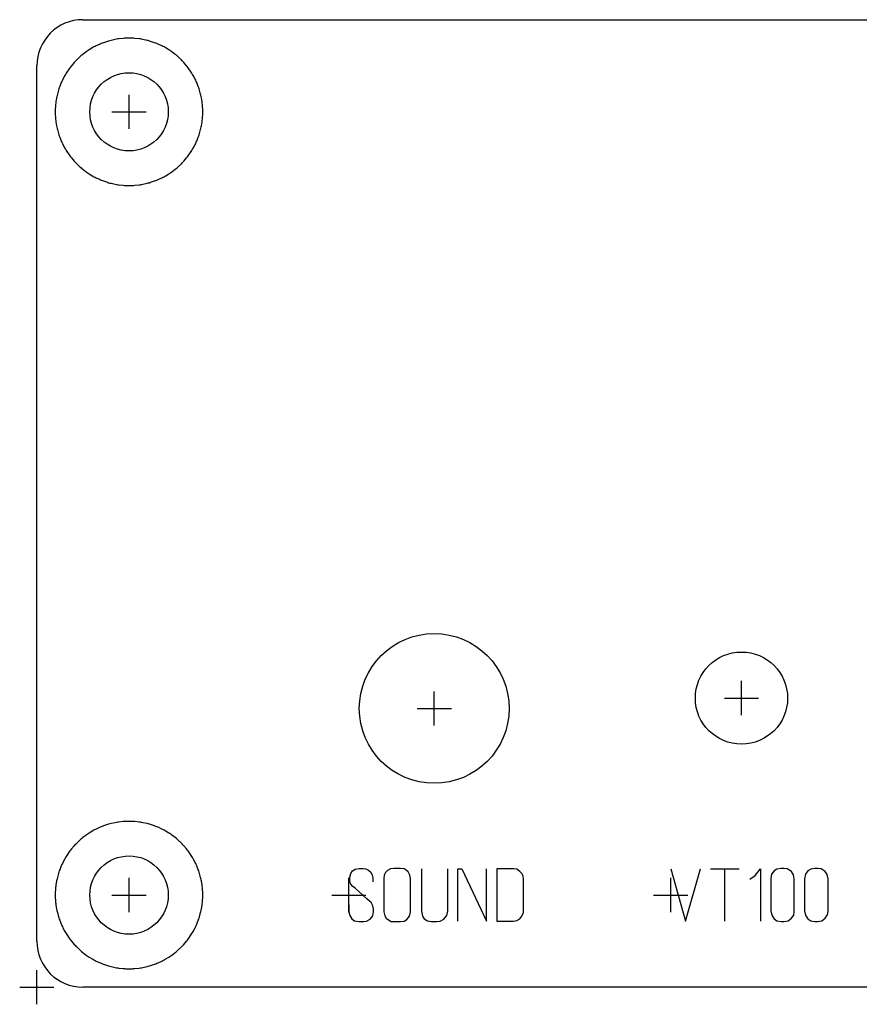
# Model space of a CAD drawing. Units: millimetres. Extents: x -1 to 164, y -1 to 42.
# Drawn here: x -1 to 36, y -1 to 42 of the extents above; entities that cross this region are included whole.
import ezdxf

# ---------------------------------------------------------------- set-up
doc = ezdxf.new("R2010")
doc.units = ezdxf.units.MM
for name, color, linetype in [('Bezugspunkte', 1, 'CONTINUOUS'), ('Gravur', 7, 'CONTINUOUS'), ('Kontur', 7, 'CONTINUOUS')]:
    doc.layers.add(name, color=color, linetype=linetype)

msp = doc.modelspace()

# ---------------------------------------------------------------- linework, layer by layer
at = {"layer": 'Bezugspunkte', "color": 1, "linetype": 'CONTINUOUS'}
for p, q in [((4, 37.257), (4, 38.743)), ((3.257, 38), (4.743, 38)), ((30.57, 11.807), (30.57, 13.293)), ((17.24, 11.357), (17.24, 12.843)), ((29.827, 12.55), (31.313, 12.55)), ((16.497, 12.1), (17.983, 12.1)), ((4, 3.257), (4, 4.743)), ((13.536, 3.257), (13.536, 4.743)), ((27.5, 3.257), (27.5, 4.743)), ((3.257, 4), (4.743, 4)), ((12.793, 4), (14.279, 4)), ((26.757, 4), (28.243, 4)), ((0, -0.743), (0, 0.743)), ((-0.743, 0), (0.743, 0))]:
    msp.add_line(p, q, dxfattribs=at)
at = {"layer": 'Gravur', "color": 255, "linetype": 'CONTINUOUS'}
for p, q in [((13.80447, 5.11713), (13.98321, 5.15287)), ((13.98321, 5.15287), (14.16195, 5.15287)), ((14.16195, 5.15287), (14.2692, 5.135)), ((14.2692, 5.135), (14.39431, 5.08138)), ((15.34147, 5.135), (15.21635, 5.0635)), ((15.48446, 5.15287), (15.34147, 5.135)), ((15.77045, 5.15287), (15.48446, 5.15287)), ((15.93131, 5.135), (15.77045, 5.15287)), ((16.02069, 5.08138), (15.93131, 5.135)), ((16.68136, 5.136), (16.68136, 3.29498)), ((17.8253, 3.29498), (17.8253, 5.136)), ((18.27149, 2.866), (18.27149, 5.136)), ((18.27149, 5.136), (18.43235, 5.136)), ((18.43235, 5.136), (19.5048, 2.866)), ((19.5048, 2.866), (19.5048, 5.136)), ((20.68432, 5.136), (19.95149, 5.136)), ((19.95149, 5.136), (19.95149, 4.04569)), ((20.82731, 5.11813), (20.68432, 5.136)), ((27.50036, 5.135), (28.14383, 2.865)), ((28.14383, 2.865), (28.78729, 5.135)), ((29.23349, 5.135), (30.4668, 5.135)), ((29.8412, 2.865), (29.8412, 5.135)), ((31.16372, 4.84902), (31.39609, 5.135)), ((31.39609, 5.135), (31.39609, 2.865)), ((32.28934, 5.15287), (32.1106, 5.11713)), ((32.41446, 5.15287), (32.28934, 5.15287)), ((32.55745, 5.135), (32.41446, 5.15287)), ((32.73619, 5.02776), (32.55745, 5.135)), ((33.75434, 5.15387), (33.5756, 5.11813)), ((33.87946, 5.15387), (33.75434, 5.15387)), ((34.02245, 5.136), (33.87946, 5.15387)), ((34.20119, 5.02876), (34.02245, 5.136)), ((13.57211, 4.77752), (13.62573, 4.93839)), ((13.57211, 4.61665), (13.57211, 4.77752)), ((13.62573, 4.93839), (13.69723, 5.04563)), ((13.69723, 5.04563), (13.80447, 5.11713)), ((14.39431, 5.08138), (14.48369, 4.99201)), ((14.48369, 4.99201), (14.55518, 4.86689)), ((14.55518, 4.86689), (14.57306, 4.74177)), ((14.57306, 4.74177), (14.57306, 4.58091)), ((15.07336, 4.86689), (15.05549, 4.7239)), ((15.05549, 4.7239), (15.05549, 4.00894)), ((15.12698, 4.97413), (15.07336, 4.86689)), ((15.21635, 5.0635), (15.12698, 4.97413)), ((16.11006, 5.00988), (16.02069, 5.08138)), ((16.18155, 4.86689), (16.11006, 5.00988)), ((16.2173, 4.7239), (16.18155, 4.86689)), ((16.2173, 3.2761), (16.2173, 4.7239)), ((20.95243, 5.02876), (20.82731, 5.11813)), ((21.0418, 4.93939), (20.95243, 5.02876)), ((21.09543, 4.81427), (21.0418, 4.93939)), ((21.1133, 4.70702), (21.09543, 4.81427)), ((21.1133, 3.3486), (21.1133, 4.70702)), ((30.93136, 4.68815), (31.16372, 4.84902)), ((31.87824, 4.90264), (31.84249, 4.70602)), ((31.84249, 4.70602), (31.84249, 4.08043)), ((31.98548, 5.04563), (31.87824, 4.90264)), ((32.1106, 5.11713), (31.98548, 5.04563)), ((32.82556, 4.88476), (32.73619, 5.02776)), ((32.86131, 4.70602), (32.82556, 4.88476)), ((32.86131, 3.29398), (32.86131, 4.70602)), ((33.34324, 4.90364), (33.30749, 4.70702)), ((33.30749, 4.70702), (33.30749, 4.08143)), ((33.45048, 5.04663), (33.34324, 4.90364)), ((33.5756, 5.11813), (33.45048, 5.04663)), ((34.29056, 4.88576), (34.20119, 5.02876)), ((34.32631, 4.70702), (34.29056, 4.88576)), ((34.32631, 3.29498), (34.32631, 4.70702)), ((13.58998, 4.52728), (13.57211, 4.61665)), ((13.62573, 4.47366), (13.58998, 4.52728)), ((13.7151, 4.36642), (13.62573, 4.47366)), ((13.80447, 4.29492), (13.7151, 4.36642)), ((14.32282, 3.8302), (13.80447, 4.29492)), ((15.05549, 4.00894), (15.05549, 3.2761)), ((19.95149, 4.04569), (19.95149, 2.866)), ((31.84249, 4.08043), (31.84249, 3.29398)), ((33.30749, 4.08143), (33.30749, 3.29498)), ((13.53636, 3.57996), (13.53636, 3.2761)), ((14.43006, 3.74083), (14.32282, 3.8302)), ((14.50156, 3.66933), (14.43006, 3.74083)), ((14.57306, 3.52634), (14.50156, 3.66933)), ((14.6088, 3.40122), (14.57306, 3.52634)), ((13.53636, 3.2761), (13.57211, 3.11524)), ((13.57211, 3.11524), (13.66148, 2.97224)), ((14.46581, 2.95437), (14.57306, 3.09736)), ((14.57306, 3.09736), (14.6088, 3.2761)), ((14.6088, 3.2761), (14.6088, 3.40122)), ((15.05549, 3.2761), (15.09124, 3.09736)), ((15.09124, 3.09736), (15.16273, 2.99012)), ((16.05643, 2.9365), (16.16368, 3.07949)), ((16.16368, 3.07949), (16.2173, 3.2761)), ((16.68136, 3.29498), (16.73498, 3.08049)), ((16.73498, 3.08049), (16.80648, 2.97324)), ((17.66443, 2.95537), (17.78955, 3.11624)), ((17.78955, 3.11624), (17.8253, 3.29498)), ((20.95243, 2.97324), (21.0418, 3.08049)), ((21.0418, 3.08049), (21.1133, 3.24135)), ((21.1133, 3.24135), (21.1133, 3.3486)), ((31.84249, 3.29398), (31.89611, 3.09736)), ((31.89611, 3.09736), (31.98548, 2.97224)), ((32.73619, 2.99012), (32.84343, 3.13311)), ((32.84343, 3.13311), (32.86131, 3.29398)), ((33.30749, 3.29498), (33.36111, 3.09836)), ((33.36111, 3.09836), (33.45048, 2.97324)), ((34.20119, 2.99112), (34.30843, 3.13411)), ((34.30843, 3.13411), (34.32631, 3.29498)), ((13.66148, 2.97224), (13.7866, 2.88287)), ((13.7866, 2.88287), (13.96534, 2.84713)), ((13.96534, 2.84713), (14.17983, 2.84713)), ((14.17983, 2.84713), (14.30494, 2.865)), ((14.30494, 2.865), (14.46581, 2.95437)), ((15.16273, 2.99012), (15.2521, 2.91862)), ((15.2521, 2.91862), (15.37722, 2.84713)), ((15.37722, 2.84713), (15.48446, 2.84713)), ((15.48446, 2.84713), (15.77045, 2.84713)), ((15.77045, 2.84713), (15.93131, 2.865)), ((15.93131, 2.865), (16.05643, 2.9365)), ((16.80648, 2.97324), (16.94947, 2.88387)), ((16.94947, 2.88387), (17.12821, 2.84813)), ((17.12821, 2.84813), (17.36057, 2.84813)), ((17.36057, 2.84813), (17.50357, 2.866)), ((17.50357, 2.866), (17.66443, 2.95537)), ((19.95149, 2.866), (20.68432, 2.866)), ((20.68432, 2.866), (20.82731, 2.90175)), ((20.82731, 2.90175), (20.95243, 2.97324)), ((31.98548, 2.97224), (32.1106, 2.88287)), ((32.1106, 2.88287), (32.28934, 2.84713)), ((32.28934, 2.84713), (32.41446, 2.84713)), ((32.41446, 2.84713), (32.5932, 2.88287)), ((32.5932, 2.88287), (32.73619, 2.99012)), ((33.45048, 2.97324), (33.5756, 2.88387)), ((33.5756, 2.88387), (33.75434, 2.84813)), ((33.75434, 2.84813), (33.87946, 2.84813)), ((33.87946, 2.84813), (34.0582, 2.88387)), ((34.0582, 2.88387), (34.20119, 2.99112))]:
    msp.add_line(p, q, dxfattribs=at)
at = {"layer": 'Kontur', "color": 7, "linetype": 'CONTINUOUS'}
for p, q in [((2, 42), (162, 42)), ((3.063, 41.059), (2.889, 41)), ((3.063, 41.059), (2.889, 41)), ((3.114, 41.075), (3.063, 41.059)), ((3.114, 41.075), (3.063, 41.059)), ((3.166, 41.089), (3.114, 41.075)), ((3.166, 41.089), (3.114, 41.075)), ((3.22, 41.102), (3.166, 41.089)), ((3.22, 41.102), (3.166, 41.089)), ((3.4, 41.142), (3.22, 41.102)), ((3.4, 41.142), (3.22, 41.102)), ((3.454, 41.153), (3.4, 41.142)), ((3.454, 41.153), (3.4, 41.142)), ((3.508, 41.162), (3.454, 41.153)), ((3.508, 41.162), (3.454, 41.153)), ((3.562, 41.169), (3.508, 41.162)), ((3.562, 41.169), (3.508, 41.162)), ((3.745, 41.189), (3.562, 41.169)), ((3.745, 41.189), (3.562, 41.169)), ((3.799, 41.194), (3.745, 41.189)), ((3.799, 41.194), (3.745, 41.189)), ((3.853, 41.197), (3.799, 41.194)), ((3.853, 41.197), (3.799, 41.194)), ((3.908, 41.198), (3.853, 41.197)), ((3.908, 41.198), (3.853, 41.197)), ((4.092, 41.198), (3.908, 41.198)), ((4.092, 41.198), (3.908, 41.198)), ((4.146, 41.197), (4.092, 41.198)), ((4.146, 41.197), (4.092, 41.198)), ((4.2, 41.194), (4.146, 41.197)), ((4.2, 41.194), (4.146, 41.197)), ((4.255, 41.189), (4.2, 41.194)), ((4.255, 41.189), (4.2, 41.194)), ((4.438, 41.169), (4.255, 41.189)), ((4.438, 41.169), (4.255, 41.189)), ((4.493, 41.162), (4.438, 41.169)), ((4.493, 41.162), (4.438, 41.169)), ((4.547, 41.153), (4.493, 41.162)), ((4.547, 41.153), (4.493, 41.162)), ((4.6, 41.142), (4.547, 41.153)), ((4.6, 41.142), (4.547, 41.153)), ((4.78, 41.102), (4.6, 41.142)), ((4.78, 41.102), (4.6, 41.142)), ((4.832, 41.09), (4.78, 41.102)), ((4.832, 41.09), (4.78, 41.102)), ((4.885, 41.075), (4.832, 41.09)), ((4.885, 41.075), (4.832, 41.09)), ((4.937, 41.059), (4.885, 41.075)), ((4.937, 41.059), (4.885, 41.075)), ((5.111, 41), (4.937, 41.059)), ((5.111, 41), (4.937, 41.059)), ((2.181, 40.633), (2.142, 40.604)), ((2.181, 40.633), (2.142, 40.604)), ((2.273, 40.693), (2.181, 40.633)), ((2.273, 40.693), (2.181, 40.633)), ((2.431, 40.788), (2.273, 40.693)), ((2.431, 40.788), (2.273, 40.693)), ((2.478, 40.815), (2.431, 40.788)), ((2.478, 40.815), (2.431, 40.788)), ((2.527, 40.84), (2.478, 40.815)), ((2.527, 40.84), (2.478, 40.815)), ((2.576, 40.864), (2.527, 40.84)), ((2.576, 40.864), (2.527, 40.84)), ((2.743, 40.941), (2.576, 40.864)), ((2.743, 40.941), (2.576, 40.864)), ((2.787, 40.961), (2.743, 40.941)), ((2.787, 40.961), (2.743, 40.941)), ((2.838, 40.981), (2.787, 40.961)), ((2.838, 40.981), (2.787, 40.961)), ((2.889, 41), (2.838, 40.981)), ((2.889, 41), (2.838, 40.981)), ((5.156, 40.983), (5.111, 41)), ((5.156, 40.983), (5.111, 41)), ((5.207, 40.963), (5.156, 40.983)), ((5.207, 40.963), (5.156, 40.983)), ((5.257, 40.941), (5.207, 40.963)), ((5.257, 40.941), (5.207, 40.963)), ((5.424, 40.864), (5.257, 40.941)), ((5.424, 40.864), (5.257, 40.941)), ((5.473, 40.84), (5.424, 40.864)), ((5.473, 40.84), (5.424, 40.864)), ((5.521, 40.815), (5.473, 40.84)), ((5.521, 40.815), (5.473, 40.84)), ((5.569, 40.788), (5.521, 40.815)), ((5.569, 40.788), (5.521, 40.815)), ((5.727, 40.693), (5.569, 40.788)), ((5.727, 40.693), (5.569, 40.788)), ((5.768, 40.667), (5.727, 40.693)), ((5.768, 40.667), (5.727, 40.693)), ((5.814, 40.636), (5.768, 40.667)), ((5.814, 40.636), (5.768, 40.667)), ((5.858, 40.604), (5.814, 40.636)), ((5.858, 40.604), (5.814, 40.636)), ((1.691, 40.215), (1.654, 40.175)), ((1.691, 40.215), (1.654, 40.175)), ((1.73, 40.254), (1.691, 40.215)), ((1.73, 40.254), (1.691, 40.215)), ((1.863, 40.381), (1.73, 40.254)), ((1.863, 40.381), (1.73, 40.254)), ((1.91, 40.424), (1.863, 40.381)), ((1.91, 40.424), (1.863, 40.381)), ((1.952, 40.459), (1.91, 40.424)), ((1.952, 40.459), (1.91, 40.424)), ((1.995, 40.493), (1.952, 40.459)), ((1.995, 40.493), (1.952, 40.459)), ((2.142, 40.604), (1.995, 40.493)), ((2.142, 40.604), (1.995, 40.493)), ((6.005, 40.493), (5.858, 40.604)), ((6.005, 40.493), (5.858, 40.604)), ((6.055, 40.454), (6.005, 40.493)), ((6.055, 40.454), (6.005, 40.493)), ((6.097, 40.418), (6.055, 40.454)), ((6.097, 40.418), (6.055, 40.454)), ((6.137, 40.381), (6.097, 40.418)), ((6.137, 40.381), (6.097, 40.418)), ((6.27, 40.254), (6.137, 40.381)), ((6.27, 40.254), (6.137, 40.381)), ((6.303, 40.221), (6.27, 40.254)), ((6.303, 40.221), (6.27, 40.254)), ((6.341, 40.182), (6.303, 40.221)), ((6.341, 40.182), (6.303, 40.221)), ((6.377, 40.14), (6.341, 40.182)), ((6.377, 40.14), (6.341, 40.182)), ((0, 2), (0, 40)), ((1.406, 39.872), (1.302, 39.719)), ((1.406, 39.872), (1.302, 39.719)), ((1.436, 39.914), (1.406, 39.872)), ((1.436, 39.914), (1.406, 39.872)), ((1.469, 39.958), (1.436, 39.914)), ((1.469, 39.958), (1.436, 39.914)), ((1.504, 40), (1.469, 39.958)), ((1.504, 40), (1.469, 39.958)), ((1.623, 40.14), (1.504, 40)), ((1.623, 40.14), (1.504, 40)), ((1.654, 40.175), (1.623, 40.14)), ((1.654, 40.175), (1.623, 40.14)), ((6.496, 40), (6.377, 40.14)), ((6.496, 40), (6.377, 40.14)), ((6.529, 39.961), (6.496, 40)), ((6.529, 39.961), (6.496, 40)), ((6.562, 39.917), (6.529, 39.961)), ((6.562, 39.917), (6.529, 39.961)), ((6.594, 39.872), (6.562, 39.917)), ((6.594, 39.872), (6.562, 39.917)), ((6.698, 39.719), (6.594, 39.872)), ((6.698, 39.719), (6.594, 39.872)), ((1.107, 39.368), (1.084, 39.319)), ((1.107, 39.368), (1.084, 39.319)), ((1.132, 39.417), (1.107, 39.368)), ((1.132, 39.417), (1.107, 39.368)), ((1.218, 39.579), (1.132, 39.417)), ((1.218, 39.579), (1.132, 39.417)), ((1.244, 39.626), (1.218, 39.579)), ((1.244, 39.626), (1.218, 39.579)), ((1.273, 39.673), (1.244, 39.626)), ((1.273, 39.673), (1.244, 39.626)), ((1.302, 39.719), (1.273, 39.673)), ((1.302, 39.719), (1.273, 39.673)), ((6.727, 39.674), (6.698, 39.719)), ((6.727, 39.674), (6.698, 39.719)), ((6.755, 39.627), (6.727, 39.674)), ((6.755, 39.627), (6.727, 39.674)), ((6.782, 39.579), (6.755, 39.627)), ((6.782, 39.579), (6.755, 39.627)), ((6.868, 39.417), (6.782, 39.579)), ((6.868, 39.417), (6.782, 39.579)), ((6.893, 39.368), (6.868, 39.417)), ((6.893, 39.368), (6.868, 39.417)), ((6.916, 39.319), (6.893, 39.368)), ((6.916, 39.319), (6.893, 39.368)), ((0.943, 38.941), (0.894, 38.763)), ((0.943, 38.941), (0.894, 38.763)), ((0.958, 38.994), (0.943, 38.941)), ((0.958, 38.994), (0.943, 38.941)), ((0.976, 39.046), (0.958, 38.994)), ((0.976, 39.046), (0.958, 38.994)), ((0.995, 39.097), (0.976, 39.046)), ((0.995, 39.097), (0.976, 39.046)), ((1.063, 39.268), (0.995, 39.097)), ((1.063, 39.268), (0.995, 39.097)), ((1.084, 39.319), (1.063, 39.268)), ((1.084, 39.319), (1.063, 39.268)), ((6.937, 39.268), (6.916, 39.319)), ((6.937, 39.268), (6.916, 39.319)), ((7.005, 39.097), (6.937, 39.268)), ((7.005, 39.097), (6.937, 39.268)), ((7.024, 39.046), (7.005, 39.097)), ((7.024, 39.046), (7.005, 39.097)), ((7.042, 38.994), (7.024, 39.046)), ((7.042, 38.994), (7.024, 39.046)), ((7.057, 38.941), (7.042, 38.994)), ((7.057, 38.941), (7.042, 38.994)), ((7.106, 38.763), (7.057, 38.941)), ((7.106, 38.763), (7.057, 38.941)), ((0.86, 38.61), (0.83, 38.429)), ((0.86, 38.61), (0.83, 38.429)), ((0.869, 38.657), (0.86, 38.61)), ((0.869, 38.657), (0.86, 38.61)), ((0.88, 38.71), (0.869, 38.657)), ((0.88, 38.71), (0.869, 38.657)), ((0.894, 38.763), (0.88, 38.71)), ((0.894, 38.763), (0.88, 38.71)), ((7.118, 38.718), (7.106, 38.763)), ((7.118, 38.718), (7.106, 38.763)), ((7.13, 38.664), (7.118, 38.718)), ((7.13, 38.664), (7.118, 38.718)), ((7.14, 38.61), (7.13, 38.664)), ((7.14, 38.61), (7.13, 38.664)), ((7.17, 38.429), (7.14, 38.61)), ((7.17, 38.429), (7.14, 38.61)), ((0.802, 38.081), (0.8, 38.027)), ((0.802, 38.081), (0.8, 38.027)), ((0.812, 38.265), (0.802, 38.081)), ((0.812, 38.265), (0.802, 38.081)), ((0.816, 38.321), (0.812, 38.265)), ((0.816, 38.321), (0.812, 38.265)), ((0.822, 38.375), (0.816, 38.321)), ((0.822, 38.375), (0.816, 38.321)), ((0.83, 38.429), (0.822, 38.375)), ((0.83, 38.429), (0.822, 38.375)), ((7.178, 38.374), (7.17, 38.429)), ((7.178, 38.374), (7.17, 38.429)), ((7.184, 38.32), (7.178, 38.374)), ((7.184, 38.32), (7.178, 38.374)), ((7.188, 38.265), (7.184, 38.32)), ((7.188, 38.265), (7.184, 38.32)), ((7.198, 38.081), (7.188, 38.265)), ((7.198, 38.081), (7.188, 38.265)), ((7.2, 38.028), (7.198, 38.081)), ((7.2, 38.028), (7.198, 38.081)), ((0.8, 38.027), (0.8, 37.972)), ((0.8, 38.027), (0.8, 37.972)), ((0.8, 37.972), (0.802, 37.919)), ((0.8, 37.972), (0.802, 37.919)), ((0.802, 37.919), (0.812, 37.735)), ((0.802, 37.919), (0.812, 37.735)), ((0.812, 37.735), (0.816, 37.68)), ((0.812, 37.735), (0.816, 37.68)), ((0.816, 37.68), (0.822, 37.626)), ((0.816, 37.68), (0.822, 37.626)), ((0.822, 37.626), (0.83, 37.571)), ((0.822, 37.626), (0.83, 37.571)), ((7.17, 37.571), (7.178, 37.625)), ((7.17, 37.571), (7.178, 37.625)), ((7.178, 37.625), (7.184, 37.679)), ((7.178, 37.625), (7.184, 37.679)), ((7.184, 37.679), (7.188, 37.735)), ((7.184, 37.679), (7.188, 37.735)), ((7.188, 37.735), (7.198, 37.919)), ((7.188, 37.735), (7.198, 37.919)), ((7.198, 37.919), (7.2, 37.973)), ((7.198, 37.919), (7.2, 37.973)), ((7.2, 37.973), (7.2, 38.028)), ((7.2, 37.973), (7.2, 38.028)), ((0.83, 37.571), (0.86, 37.39)), ((0.83, 37.571), (0.86, 37.39)), ((0.86, 37.39), (0.87, 37.336)), ((0.86, 37.39), (0.87, 37.336)), ((0.87, 37.336), (0.882, 37.282)), ((0.87, 37.336), (0.882, 37.282)), ((0.882, 37.282), (0.894, 37.237)), ((0.882, 37.282), (0.894, 37.237)), ((0.894, 37.237), (0.943, 37.059)), ((0.894, 37.237), (0.943, 37.059)), ((7.057, 37.059), (7.106, 37.237)), ((7.057, 37.059), (7.106, 37.237)), ((7.106, 37.237), (7.12, 37.29)), ((7.106, 37.237), (7.12, 37.29)), ((7.12, 37.29), (7.131, 37.343)), ((7.12, 37.29), (7.131, 37.343)), ((7.131, 37.343), (7.14, 37.39)), ((7.131, 37.343), (7.14, 37.39)), ((7.14, 37.39), (7.17, 37.571)), ((7.14, 37.39), (7.17, 37.571)), ((0.943, 37.059), (0.958, 37.006)), ((0.943, 37.059), (0.958, 37.006)), ((0.958, 37.006), (0.976, 36.954)), ((0.958, 37.006), (0.976, 36.954)), ((0.976, 36.954), (0.995, 36.903)), ((0.976, 36.954), (0.995, 36.903)), ((0.995, 36.903), (1.063, 36.732)), ((0.995, 36.903), (1.063, 36.732)), ((6.937, 36.732), (7.005, 36.903)), ((6.937, 36.732), (7.005, 36.903)), ((7.005, 36.903), (7.024, 36.954)), ((7.005, 36.903), (7.024, 36.954)), ((7.024, 36.954), (7.042, 37.006)), ((7.024, 36.954), (7.042, 37.006)), ((7.042, 37.006), (7.057, 37.059)), ((7.042, 37.006), (7.057, 37.059)), ((1.063, 36.732), (1.084, 36.681)), ((1.063, 36.732), (1.084, 36.681)), ((1.084, 36.681), (1.107, 36.632)), ((1.084, 36.681), (1.107, 36.632)), ((1.107, 36.632), (1.132, 36.583)), ((1.107, 36.632), (1.132, 36.583)), ((1.132, 36.583), (1.218, 36.421)), ((1.132, 36.583), (1.218, 36.421)), ((1.218, 36.421), (1.245, 36.373)), ((1.218, 36.421), (1.245, 36.373)), ((1.245, 36.373), (1.273, 36.326)), ((1.245, 36.373), (1.273, 36.326)), ((6.727, 36.327), (6.756, 36.374)), ((6.727, 36.327), (6.756, 36.374)), ((6.756, 36.374), (6.782, 36.421)), ((6.756, 36.374), (6.782, 36.421)), ((6.782, 36.421), (6.868, 36.583)), ((6.782, 36.421), (6.868, 36.583)), ((6.868, 36.583), (6.893, 36.632)), ((6.868, 36.583), (6.893, 36.632)), ((6.893, 36.632), (6.916, 36.681)), ((6.893, 36.632), (6.916, 36.681)), ((6.916, 36.681), (6.937, 36.732)), ((6.916, 36.681), (6.937, 36.732)), ((1.273, 36.326), (1.302, 36.281)), ((1.273, 36.326), (1.302, 36.281)), ((1.302, 36.281), (1.406, 36.128)), ((1.302, 36.281), (1.406, 36.128)), ((1.406, 36.128), (1.438, 36.083)), ((1.406, 36.128), (1.438, 36.083)), ((1.438, 36.083), (1.471, 36.039)), ((1.438, 36.083), (1.471, 36.039)), ((1.471, 36.039), (1.504, 36)), ((1.471, 36.039), (1.504, 36)), ((1.504, 36), (1.623, 35.86)), ((1.504, 36), (1.623, 35.86)), ((6.377, 35.86), (6.496, 36)), ((6.377, 35.86), (6.496, 36)), ((6.496, 36), (6.531, 36.042)), ((6.496, 36), (6.531, 36.042)), ((6.531, 36.042), (6.564, 36.086)), ((6.531, 36.042), (6.564, 36.086)), ((6.564, 36.086), (6.594, 36.128)), ((6.564, 36.086), (6.594, 36.128)), ((6.594, 36.128), (6.698, 36.281)), ((6.594, 36.128), (6.698, 36.281)), ((6.698, 36.281), (6.727, 36.327)), ((6.698, 36.281), (6.727, 36.327)), ((1.623, 35.86), (1.659, 35.818)), ((1.623, 35.86), (1.659, 35.818)), ((1.659, 35.818), (1.697, 35.779)), ((1.659, 35.818), (1.697, 35.779)), ((1.697, 35.779), (1.73, 35.746)), ((1.697, 35.779), (1.73, 35.746)), ((1.73, 35.746), (1.863, 35.619)), ((1.73, 35.746), (1.863, 35.619)), ((1.863, 35.619), (1.903, 35.582)), ((1.863, 35.619), (1.903, 35.582)), ((1.903, 35.582), (1.945, 35.546)), ((1.903, 35.582), (1.945, 35.546)), ((1.945, 35.546), (1.995, 35.507)), ((1.945, 35.546), (1.995, 35.507)), ((1.995, 35.507), (2.142, 35.396)), ((1.995, 35.507), (2.142, 35.396)), ((5.858, 35.396), (6.005, 35.507)), ((5.858, 35.396), (6.005, 35.507)), ((6.005, 35.507), (6.048, 35.541)), ((6.005, 35.507), (6.048, 35.541)), ((6.048, 35.541), (6.09, 35.576)), ((6.048, 35.541), (6.09, 35.576)), ((6.09, 35.576), (6.137, 35.619)), ((6.09, 35.576), (6.137, 35.619)), ((6.137, 35.619), (6.27, 35.746)), ((6.137, 35.619), (6.27, 35.746)), ((6.27, 35.746), (6.309, 35.785)), ((6.27, 35.746), (6.309, 35.785)), ((6.309, 35.785), (6.346, 35.825)), ((6.309, 35.785), (6.346, 35.825)), ((6.346, 35.825), (6.377, 35.86)), ((6.346, 35.825), (6.377, 35.86)), ((2.142, 35.396), (2.186, 35.364)), ((2.142, 35.396), (2.186, 35.364)), ((2.186, 35.364), (2.232, 35.333)), ((2.186, 35.364), (2.232, 35.333)), ((2.232, 35.333), (2.273, 35.307)), ((2.232, 35.333), (2.273, 35.307)), ((2.273, 35.307), (2.431, 35.212)), ((2.273, 35.307), (2.431, 35.212)), ((2.431, 35.212), (2.479, 35.185)), ((2.431, 35.212), (2.479, 35.185)), ((2.479, 35.185), (2.527, 35.16)), ((2.479, 35.185), (2.527, 35.16)), ((2.527, 35.16), (2.576, 35.136)), ((2.527, 35.16), (2.576, 35.136)), ((2.576, 35.136), (2.743, 35.059)), ((2.576, 35.136), (2.743, 35.059)), ((2.743, 35.059), (2.793, 35.037)), ((2.743, 35.059), (2.793, 35.037)), ((5.213, 35.039), (5.257, 35.059)), ((5.213, 35.039), (5.257, 35.059)), ((5.257, 35.059), (5.424, 35.136)), ((5.257, 35.059), (5.424, 35.136)), ((5.424, 35.136), (5.473, 35.16)), ((5.424, 35.136), (5.473, 35.16)), ((5.473, 35.16), (5.522, 35.185)), ((5.473, 35.16), (5.522, 35.185)), ((5.522, 35.185), (5.569, 35.212)), ((5.522, 35.185), (5.569, 35.212)), ((5.569, 35.212), (5.727, 35.307)), ((5.569, 35.212), (5.727, 35.307)), ((5.727, 35.307), (5.819, 35.367)), ((5.727, 35.307), (5.819, 35.367)), ((5.819, 35.367), (5.858, 35.396)), ((5.819, 35.367), (5.858, 35.396)), ((2.793, 35.037), (2.844, 35.017)), ((2.793, 35.037), (2.844, 35.017)), ((2.844, 35.017), (2.889, 35)), ((2.844, 35.017), (2.889, 35)), ((2.889, 35), (3.063, 34.941)), ((2.889, 35), (3.063, 34.941)), ((3.063, 34.941), (3.115, 34.925)), ((3.063, 34.941), (3.115, 34.925)), ((3.115, 34.925), (3.168, 34.91)), ((3.115, 34.925), (3.168, 34.91)), ((3.168, 34.91), (3.22, 34.898)), ((3.168, 34.91), (3.22, 34.898)), ((3.22, 34.898), (3.4, 34.858)), ((3.22, 34.898), (3.4, 34.858)), ((3.4, 34.858), (3.453, 34.847)), ((3.4, 34.858), (3.453, 34.847)), ((3.453, 34.847), (3.507, 34.838)), ((3.453, 34.847), (3.507, 34.838)), ((3.507, 34.838), (3.562, 34.831)), ((3.507, 34.838), (3.562, 34.831)), ((3.562, 34.831), (3.745, 34.811)), ((3.562, 34.831), (3.745, 34.811)), ((3.745, 34.811), (3.8, 34.806)), ((3.745, 34.811), (3.8, 34.806)), ((3.8, 34.806), (3.854, 34.803)), ((3.8, 34.806), (3.854, 34.803)), ((3.854, 34.803), (3.908, 34.802)), ((3.854, 34.803), (3.908, 34.802)), ((3.908, 34.802), (4.092, 34.802)), ((3.908, 34.802), (4.092, 34.802)), ((4.092, 34.802), (4.147, 34.803)), ((4.092, 34.802), (4.147, 34.803)), ((4.147, 34.803), (4.201, 34.806)), ((4.147, 34.803), (4.201, 34.806)), ((4.201, 34.806), (4.255, 34.811)), ((4.201, 34.806), (4.255, 34.811)), ((4.255, 34.811), (4.438, 34.831)), ((4.255, 34.811), (4.438, 34.831)), ((4.438, 34.831), (4.492, 34.838)), ((4.438, 34.831), (4.492, 34.838)), ((4.492, 34.838), (4.546, 34.847)), ((4.492, 34.838), (4.546, 34.847)), ((4.546, 34.847), (4.6, 34.858)), ((4.546, 34.847), (4.6, 34.858)), ((4.6, 34.858), (4.78, 34.898)), ((4.6, 34.858), (4.78, 34.898)), ((4.78, 34.898), (4.834, 34.911)), ((4.78, 34.898), (4.834, 34.911)), ((4.834, 34.911), (4.886, 34.925)), ((4.834, 34.911), (4.886, 34.925)), ((4.886, 34.925), (4.937, 34.941)), ((4.886, 34.925), (4.937, 34.941)), ((4.937, 34.941), (5.111, 35)), ((4.937, 34.941), (5.111, 35)), ((5.111, 35), (5.162, 35.019)), ((5.111, 35), (5.162, 35.019)), ((5.162, 35.019), (5.213, 35.039)), ((5.162, 35.019), (5.213, 35.039)), ((2.527, 6.84), (2.478, 6.815)), ((2.527, 6.84), (2.478, 6.815)), ((2.576, 6.864), (2.527, 6.84)), ((2.576, 6.864), (2.527, 6.84)), ((2.743, 6.941), (2.576, 6.864)), ((2.743, 6.941), (2.576, 6.864)), ((2.787, 6.961), (2.743, 6.941)), ((2.787, 6.961), (2.743, 6.941)), ((2.838, 6.981), (2.787, 6.961)), ((2.838, 6.981), (2.787, 6.961)), ((2.889, 7), (2.838, 6.981)), ((2.889, 7), (2.838, 6.981)), ((3.063, 7.059), (2.889, 7)), ((3.063, 7.059), (2.889, 7)), ((3.114, 7.075), (3.063, 7.059)), ((3.114, 7.075), (3.063, 7.059)), ((3.166, 7.089), (3.114, 7.075)), ((3.166, 7.089), (3.114, 7.075)), ((3.22, 7.102), (3.166, 7.089)), ((3.22, 7.102), (3.166, 7.089)), ((3.4, 7.142), (3.22, 7.102)), ((3.4, 7.142), (3.22, 7.102)), ((3.454, 7.153), (3.4, 7.142)), ((3.454, 7.153), (3.4, 7.142)), ((3.508, 7.162), (3.454, 7.153)), ((3.508, 7.162), (3.454, 7.153)), ((3.562, 7.169), (3.508, 7.162)), ((3.562, 7.169), (3.508, 7.162)), ((3.745, 7.189), (3.562, 7.169)), ((3.745, 7.189), (3.562, 7.169)), ((3.799, 7.194), (3.745, 7.189)), ((3.799, 7.194), (3.745, 7.189)), ((3.853, 7.197), (3.799, 7.194)), ((3.853, 7.197), (3.799, 7.194)), ((3.908, 7.198), (3.853, 7.197)), ((3.908, 7.198), (3.853, 7.197)), ((4.092, 7.198), (3.908, 7.198)), ((4.092, 7.198), (3.908, 7.198)), ((4.146, 7.197), (4.092, 7.198)), ((4.146, 7.197), (4.092, 7.198)), ((4.2, 7.194), (4.146, 7.197)), ((4.2, 7.194), (4.146, 7.197)), ((4.255, 7.189), (4.2, 7.194)), ((4.255, 7.189), (4.2, 7.194)), ((4.438, 7.169), (4.255, 7.189)), ((4.438, 7.169), (4.255, 7.189)), ((4.493, 7.162), (4.438, 7.169)), ((4.493, 7.162), (4.438, 7.169)), ((4.547, 7.153), (4.493, 7.162)), ((4.547, 7.153), (4.493, 7.162)), ((4.6, 7.142), (4.547, 7.153)), ((4.6, 7.142), (4.547, 7.153)), ((4.78, 7.102), (4.6, 7.142)), ((4.78, 7.102), (4.6, 7.142)), ((4.832, 7.09), (4.78, 7.102)), ((4.832, 7.09), (4.78, 7.102)), ((4.885, 7.075), (4.832, 7.09)), ((4.885, 7.075), (4.832, 7.09)), ((4.937, 7.059), (4.885, 7.075)), ((4.937, 7.059), (4.885, 7.075)), ((5.111, 7), (4.937, 7.059)), ((5.111, 7), (4.937, 7.059)), ((5.156, 6.983), (5.111, 7)), ((5.156, 6.983), (5.111, 7)), ((5.207, 6.963), (5.156, 6.983)), ((5.207, 6.963), (5.156, 6.983)), ((5.257, 6.941), (5.207, 6.963)), ((5.257, 6.941), (5.207, 6.963)), ((5.424, 6.864), (5.257, 6.941)), ((5.424, 6.864), (5.257, 6.941)), ((5.473, 6.84), (5.424, 6.864)), ((5.473, 6.84), (5.424, 6.864)), ((5.521, 6.815), (5.473, 6.84)), ((5.521, 6.815), (5.473, 6.84)), ((1.91, 6.424), (1.863, 6.381)), ((1.91, 6.424), (1.863, 6.381)), ((1.952, 6.459), (1.91, 6.424)), ((1.952, 6.459), (1.91, 6.424)), ((1.995, 6.493), (1.952, 6.459)), ((1.995, 6.493), (1.952, 6.459)), ((2.142, 6.604), (1.995, 6.493)), ((2.142, 6.604), (1.995, 6.493)), ((2.181, 6.633), (2.142, 6.604)), ((2.181, 6.633), (2.142, 6.604)), ((2.273, 6.693), (2.181, 6.633)), ((2.273, 6.693), (2.181, 6.633)), ((2.431, 6.788), (2.273, 6.693)), ((2.431, 6.788), (2.273, 6.693)), ((2.478, 6.815), (2.431, 6.788)), ((2.478, 6.815), (2.431, 6.788)), ((5.569, 6.788), (5.521, 6.815)), ((5.569, 6.788), (5.521, 6.815)), ((5.727, 6.693), (5.569, 6.788)), ((5.727, 6.693), (5.569, 6.788)), ((5.768, 6.667), (5.727, 6.693)), ((5.768, 6.667), (5.727, 6.693)), ((5.814, 6.636), (5.768, 6.667)), ((5.814, 6.636), (5.768, 6.667)), ((5.858, 6.604), (5.814, 6.636)), ((5.858, 6.604), (5.814, 6.636)), ((6.005, 6.493), (5.858, 6.604)), ((6.005, 6.493), (5.858, 6.604)), ((6.055, 6.454), (6.005, 6.493)), ((6.055, 6.454), (6.005, 6.493)), ((6.097, 6.418), (6.055, 6.454)), ((6.097, 6.418), (6.055, 6.454)), ((6.137, 6.381), (6.097, 6.418)), ((6.137, 6.381), (6.097, 6.418)), ((1.504, 6), (1.469, 5.958)), ((1.504, 6), (1.469, 5.958)), ((1.623, 6.14), (1.504, 6)), ((1.623, 6.14), (1.504, 6)), ((1.654, 6.175), (1.623, 6.14)), ((1.654, 6.175), (1.623, 6.14)), ((1.691, 6.215), (1.654, 6.175)), ((1.691, 6.215), (1.654, 6.175)), ((1.73, 6.254), (1.691, 6.215)), ((1.73, 6.254), (1.691, 6.215)), ((1.863, 6.381), (1.73, 6.254)), ((1.863, 6.381), (1.73, 6.254)), ((6.27, 6.254), (6.137, 6.381)), ((6.27, 6.254), (6.137, 6.381)), ((6.303, 6.221), (6.27, 6.254)), ((6.303, 6.221), (6.27, 6.254)), ((6.341, 6.182), (6.303, 6.221)), ((6.341, 6.182), (6.303, 6.221)), ((6.377, 6.14), (6.341, 6.182)), ((6.377, 6.14), (6.341, 6.182)), ((6.496, 6), (6.377, 6.14)), ((6.496, 6), (6.377, 6.14)), ((6.529, 5.961), (6.496, 6)), ((6.529, 5.961), (6.496, 6)), ((1.218, 5.579), (1.132, 5.417)), ((1.218, 5.579), (1.132, 5.417)), ((1.244, 5.626), (1.218, 5.579)), ((1.244, 5.626), (1.218, 5.579)), ((1.273, 5.673), (1.244, 5.626)), ((1.273, 5.673), (1.244, 5.626)), ((1.302, 5.719), (1.273, 5.673)), ((1.302, 5.719), (1.273, 5.673)), ((1.406, 5.872), (1.302, 5.719)), ((1.406, 5.872), (1.302, 5.719)), ((1.436, 5.914), (1.406, 5.872)), ((1.436, 5.914), (1.406, 5.872)), ((1.469, 5.958), (1.436, 5.914)), ((1.469, 5.958), (1.436, 5.914)), ((6.562, 5.917), (6.529, 5.961)), ((6.562, 5.917), (6.529, 5.961)), ((6.594, 5.872), (6.562, 5.917)), ((6.594, 5.872), (6.562, 5.917)), ((6.698, 5.719), (6.594, 5.872)), ((6.698, 5.719), (6.594, 5.872)), ((6.727, 5.674), (6.698, 5.719)), ((6.727, 5.674), (6.698, 5.719)), ((6.755, 5.627), (6.727, 5.674)), ((6.755, 5.627), (6.727, 5.674)), ((6.782, 5.579), (6.755, 5.627)), ((6.782, 5.579), (6.755, 5.627)), ((6.868, 5.417), (6.782, 5.579)), ((6.868, 5.417), (6.782, 5.579)), ((1.063, 5.268), (0.995, 5.097)), ((1.063, 5.268), (0.995, 5.097)), ((1.084, 5.319), (1.063, 5.268)), ((1.084, 5.319), (1.063, 5.268)), ((1.107, 5.368), (1.084, 5.319)), ((1.107, 5.368), (1.084, 5.319)), ((1.132, 5.417), (1.107, 5.368)), ((1.132, 5.417), (1.107, 5.368)), ((6.893, 5.368), (6.868, 5.417)), ((6.893, 5.368), (6.868, 5.417)), ((6.916, 5.319), (6.893, 5.368)), ((6.916, 5.319), (6.893, 5.368)), ((6.937, 5.268), (6.916, 5.319)), ((6.937, 5.268), (6.916, 5.319)), ((7.005, 5.097), (6.937, 5.268)), ((7.005, 5.097), (6.937, 5.268)), ((0.88, 4.71), (0.869, 4.657)), ((0.88, 4.71), (0.869, 4.657)), ((0.894, 4.763), (0.88, 4.71)), ((0.894, 4.763), (0.88, 4.71)), ((0.943, 4.941), (0.894, 4.763)), ((0.943, 4.941), (0.894, 4.763)), ((0.958, 4.994), (0.943, 4.941)), ((0.958, 4.994), (0.943, 4.941)), ((0.976, 5.046), (0.958, 4.994)), ((0.976, 5.046), (0.958, 4.994)), ((0.995, 5.097), (0.976, 5.046)), ((0.995, 5.097), (0.976, 5.046)), ((7.024, 5.046), (7.005, 5.097)), ((7.024, 5.046), (7.005, 5.097)), ((7.042, 4.994), (7.024, 5.046)), ((7.042, 4.994), (7.024, 5.046)), ((7.057, 4.941), (7.042, 4.994)), ((7.057, 4.941), (7.042, 4.994)), ((7.106, 4.763), (7.057, 4.941)), ((7.106, 4.763), (7.057, 4.941)), ((7.118, 4.718), (7.106, 4.763)), ((7.118, 4.718), (7.106, 4.763)), ((7.13, 4.664), (7.118, 4.718)), ((7.13, 4.664), (7.118, 4.718)), ((0.816, 4.321), (0.812, 4.265)), ((0.816, 4.321), (0.812, 4.265)), ((0.822, 4.375), (0.816, 4.321)), ((0.822, 4.375), (0.816, 4.321)), ((0.83, 4.429), (0.822, 4.375)), ((0.83, 4.429), (0.822, 4.375)), ((0.86, 4.61), (0.83, 4.429)), ((0.86, 4.61), (0.83, 4.429)), ((0.869, 4.657), (0.86, 4.61)), ((0.869, 4.657), (0.86, 4.61)), ((7.14, 4.61), (7.13, 4.664)), ((7.14, 4.61), (7.13, 4.664)), ((7.17, 4.429), (7.14, 4.61)), ((7.17, 4.429), (7.14, 4.61)), ((7.178, 4.374), (7.17, 4.429)), ((7.178, 4.374), (7.17, 4.429)), ((7.184, 4.32), (7.178, 4.374)), ((7.184, 4.32), (7.178, 4.374)), ((7.188, 4.265), (7.184, 4.32)), ((7.188, 4.265), (7.184, 4.32)), ((0.802, 4.081), (0.8, 4.027)), ((0.802, 4.081), (0.8, 4.027)), ((0.8, 4.027), (0.8, 3.972)), ((0.8, 4.027), (0.8, 3.972)), ((0.8, 3.972), (0.802, 3.919)), ((0.8, 3.972), (0.802, 3.919)), ((0.812, 4.265), (0.802, 4.081)), ((0.812, 4.265), (0.802, 4.081)), ((0.802, 3.919), (0.812, 3.735)), ((0.802, 3.919), (0.812, 3.735)), ((7.198, 4.081), (7.188, 4.265)), ((7.198, 4.081), (7.188, 4.265)), ((7.188, 3.735), (7.198, 3.919)), ((7.188, 3.735), (7.198, 3.919)), ((7.2, 4.028), (7.198, 4.081)), ((7.2, 4.028), (7.198, 4.081)), ((7.198, 3.919), (7.2, 3.973)), ((7.198, 3.919), (7.2, 3.973)), ((7.2, 3.973), (7.2, 4.028)), ((7.2, 3.973), (7.2, 4.028)), ((0.812, 3.735), (0.816, 3.68)), ((0.812, 3.735), (0.816, 3.68)), ((0.816, 3.68), (0.822, 3.626)), ((0.816, 3.68), (0.822, 3.626)), ((0.822, 3.626), (0.83, 3.571)), ((0.822, 3.626), (0.83, 3.571)), ((0.83, 3.571), (0.86, 3.39)), ((0.83, 3.571), (0.86, 3.39)), ((7.14, 3.39), (7.17, 3.571)), ((7.14, 3.39), (7.17, 3.571)), ((7.17, 3.571), (7.178, 3.625)), ((7.17, 3.571), (7.178, 3.625)), ((7.178, 3.625), (7.184, 3.679)), ((7.178, 3.625), (7.184, 3.679)), ((7.184, 3.679), (7.188, 3.735)), ((7.184, 3.679), (7.188, 3.735)), ((0.86, 3.39), (0.87, 3.336)), ((0.86, 3.39), (0.87, 3.336)), ((0.87, 3.336), (0.882, 3.282)), ((0.87, 3.336), (0.882, 3.282)), ((0.882, 3.282), (0.894, 3.237)), ((0.882, 3.282), (0.894, 3.237)), ((0.894, 3.237), (0.943, 3.059)), ((0.894, 3.237), (0.943, 3.059)), ((0.943, 3.059), (0.958, 3.006)), ((0.943, 3.059), (0.958, 3.006)), ((0.958, 3.006), (0.976, 2.954)), ((0.958, 3.006), (0.976, 2.954)), ((7.024, 2.954), (7.042, 3.006)), ((7.024, 2.954), (7.042, 3.006)), ((7.042, 3.006), (7.057, 3.059)), ((7.042, 3.006), (7.057, 3.059)), ((7.057, 3.059), (7.106, 3.237)), ((7.057, 3.059), (7.106, 3.237)), ((7.106, 3.237), (7.12, 3.29)), ((7.106, 3.237), (7.12, 3.29)), ((7.12, 3.29), (7.131, 3.343)), ((7.12, 3.29), (7.131, 3.343)), ((7.131, 3.343), (7.14, 3.39)), ((7.131, 3.343), (7.14, 3.39)), ((0.976, 2.954), (0.995, 2.903)), ((0.976, 2.954), (0.995, 2.903)), ((0.995, 2.903), (1.063, 2.732)), ((0.995, 2.903), (1.063, 2.732)), ((1.063, 2.732), (1.084, 2.681)), ((1.063, 2.732), (1.084, 2.681)), ((1.084, 2.681), (1.107, 2.632)), ((1.084, 2.681), (1.107, 2.632)), ((1.107, 2.632), (1.132, 2.583)), ((1.107, 2.632), (1.132, 2.583)), ((1.132, 2.583), (1.218, 2.421)), ((1.132, 2.583), (1.218, 2.421)), ((6.782, 2.421), (6.868, 2.583)), ((6.782, 2.421), (6.868, 2.583)), ((6.868, 2.583), (6.893, 2.632)), ((6.868, 2.583), (6.893, 2.632)), ((6.893, 2.632), (6.916, 2.681)), ((6.893, 2.632), (6.916, 2.681)), ((6.916, 2.681), (6.937, 2.732)), ((6.916, 2.681), (6.937, 2.732)), ((6.937, 2.732), (7.005, 2.903)), ((6.937, 2.732), (7.005, 2.903)), ((7.005, 2.903), (7.024, 2.954)), ((7.005, 2.903), (7.024, 2.954)), ((1.218, 2.421), (1.245, 2.373)), ((1.218, 2.421), (1.245, 2.373)), ((1.245, 2.373), (1.273, 2.326)), ((1.245, 2.373), (1.273, 2.326)), ((1.273, 2.326), (1.302, 2.281)), ((1.273, 2.326), (1.302, 2.281)), ((1.302, 2.281), (1.406, 2.128)), ((1.302, 2.281), (1.406, 2.128)), ((6.594, 2.128), (6.698, 2.281)), ((6.594, 2.128), (6.698, 2.281)), ((6.698, 2.281), (6.727, 2.327)), ((6.698, 2.281), (6.727, 2.327)), ((6.727, 2.327), (6.756, 2.374)), ((6.727, 2.327), (6.756, 2.374)), ((6.756, 2.374), (6.782, 2.421)), ((6.756, 2.374), (6.782, 2.421)), ((1.406, 2.128), (1.438, 2.083)), ((1.406, 2.128), (1.438, 2.083)), ((1.438, 2.083), (1.471, 2.039)), ((1.438, 2.083), (1.471, 2.039)), ((1.471, 2.039), (1.504, 2)), ((1.471, 2.039), (1.504, 2)), ((1.504, 2), (1.623, 1.86)), ((1.504, 2), (1.623, 1.86)), ((1.623, 1.86), (1.659, 1.818)), ((1.623, 1.86), (1.659, 1.818)), ((1.659, 1.818), (1.697, 1.779)), ((1.659, 1.818), (1.697, 1.779)), ((1.697, 1.779), (1.73, 1.746)), ((1.697, 1.779), (1.73, 1.746)), ((1.73, 1.746), (1.863, 1.619)), ((1.73, 1.746), (1.863, 1.619)), ((6.137, 1.619), (6.27, 1.746)), ((6.137, 1.619), (6.27, 1.746)), ((6.27, 1.746), (6.309, 1.785)), ((6.27, 1.746), (6.309, 1.785)), ((6.309, 1.785), (6.346, 1.825)), ((6.309, 1.785), (6.346, 1.825)), ((6.346, 1.825), (6.377, 1.86)), ((6.346, 1.825), (6.377, 1.86)), ((6.377, 1.86), (6.496, 2)), ((6.377, 1.86), (6.496, 2)), ((6.496, 2), (6.531, 2.042)), ((6.496, 2), (6.531, 2.042)), ((6.531, 2.042), (6.564, 2.086)), ((6.531, 2.042), (6.564, 2.086)), ((6.564, 2.086), (6.594, 2.128)), ((6.564, 2.086), (6.594, 2.128)), ((1.863, 1.619), (1.903, 1.582)), ((1.863, 1.619), (1.903, 1.582)), ((1.903, 1.582), (1.945, 1.546)), ((1.903, 1.582), (1.945, 1.546)), ((1.945, 1.546), (1.995, 1.507)), ((1.945, 1.546), (1.995, 1.507)), ((1.995, 1.507), (2.142, 1.396)), ((1.995, 1.507), (2.142, 1.396)), ((2.142, 1.396), (2.186, 1.364)), ((2.142, 1.396), (2.186, 1.364)), ((2.186, 1.364), (2.232, 1.333)), ((2.186, 1.364), (2.232, 1.333)), ((2.232, 1.333), (2.273, 1.307)), ((2.232, 1.333), (2.273, 1.307)), ((2.273, 1.307), (2.431, 1.212)), ((2.273, 1.307), (2.431, 1.212)), ((5.569, 1.212), (5.727, 1.307)), ((5.569, 1.212), (5.727, 1.307)), ((5.727, 1.307), (5.819, 1.367)), ((5.727, 1.307), (5.819, 1.367)), ((5.819, 1.367), (5.858, 1.396)), ((5.819, 1.367), (5.858, 1.396)), ((5.858, 1.396), (6.005, 1.507)), ((5.858, 1.396), (6.005, 1.507)), ((6.005, 1.507), (6.048, 1.541)), ((6.005, 1.507), (6.048, 1.541)), ((6.048, 1.541), (6.09, 1.576)), ((6.048, 1.541), (6.09, 1.576)), ((6.09, 1.576), (6.137, 1.619)), ((6.09, 1.576), (6.137, 1.619)), ((2.431, 1.212), (2.479, 1.185)), ((2.431, 1.212), (2.479, 1.185)), ((2.479, 1.185), (2.527, 1.16)), ((2.479, 1.185), (2.527, 1.16)), ((2.527, 1.16), (2.576, 1.136)), ((2.527, 1.16), (2.576, 1.136)), ((2.576, 1.136), (2.743, 1.059)), ((2.576, 1.136), (2.743, 1.059)), ((2.743, 1.059), (2.793, 1.037)), ((2.743, 1.059), (2.793, 1.037)), ((2.793, 1.037), (2.844, 1.017)), ((2.793, 1.037), (2.844, 1.017)), ((2.844, 1.017), (2.889, 1)), ((2.844, 1.017), (2.889, 1)), ((2.889, 1), (3.063, 0.941)), ((2.889, 1), (3.063, 0.941)), ((3.063, 0.941), (3.115, 0.925)), ((3.063, 0.941), (3.115, 0.925)), ((3.115, 0.925), (3.168, 0.91)), ((3.115, 0.925), (3.168, 0.91)), ((3.168, 0.91), (3.22, 0.898)), ((3.168, 0.91), (3.22, 0.898)), ((3.22, 0.898), (3.4, 0.858)), ((3.22, 0.898), (3.4, 0.858)), ((3.4, 0.858), (3.453, 0.847)), ((3.4, 0.858), (3.453, 0.847)), ((4.546, 0.847), (4.6, 0.858)), ((4.546, 0.847), (4.6, 0.858)), ((4.6, 0.858), (4.78, 0.898)), ((4.6, 0.858), (4.78, 0.898)), ((4.78, 0.898), (4.834, 0.911)), ((4.78, 0.898), (4.834, 0.911)), ((4.834, 0.911), (4.886, 0.925)), ((4.834, 0.911), (4.886, 0.925)), ((4.886, 0.925), (4.937, 0.941)), ((4.886, 0.925), (4.937, 0.941)), ((4.937, 0.941), (5.111, 1)), ((4.937, 0.941), (5.111, 1)), ((5.111, 1), (5.162, 1.019)), ((5.111, 1), (5.162, 1.019)), ((5.162, 1.019), (5.213, 1.039)), ((5.162, 1.019), (5.213, 1.039)), ((5.213, 1.039), (5.257, 1.059)), ((5.213, 1.039), (5.257, 1.059)), ((5.257, 1.059), (5.424, 1.136)), ((5.257, 1.059), (5.424, 1.136)), ((5.424, 1.136), (5.473, 1.16)), ((5.424, 1.136), (5.473, 1.16)), ((5.473, 1.16), (5.522, 1.185)), ((5.473, 1.16), (5.522, 1.185)), ((5.522, 1.185), (5.569, 1.212)), ((5.522, 1.185), (5.569, 1.212)), ((3.453, 0.847), (3.507, 0.838)), ((3.453, 0.847), (3.507, 0.838)), ((3.507, 0.838), (3.562, 0.831)), ((3.507, 0.838), (3.562, 0.831)), ((3.562, 0.831), (3.745, 0.811)), ((3.562, 0.831), (3.745, 0.811)), ((3.745, 0.811), (3.8, 0.806)), ((3.745, 0.811), (3.8, 0.806)), ((3.8, 0.806), (3.854, 0.803)), ((3.8, 0.806), (3.854, 0.803)), ((3.854, 0.803), (3.908, 0.802)), ((3.854, 0.803), (3.908, 0.802)), ((3.908, 0.802), (4.092, 0.802)), ((3.908, 0.802), (4.092, 0.802)), ((4.092, 0.802), (4.147, 0.803)), ((4.092, 0.802), (4.147, 0.803)), ((4.147, 0.803), (4.201, 0.806)), ((4.147, 0.803), (4.201, 0.806)), ((4.201, 0.806), (4.255, 0.811)), ((4.201, 0.806), (4.255, 0.811)), ((4.255, 0.811), (4.438, 0.831)), ((4.255, 0.811), (4.438, 0.831)), ((4.438, 0.831), (4.492, 0.838)), ((4.438, 0.831), (4.492, 0.838)), ((4.492, 0.838), (4.546, 0.847)), ((4.492, 0.838), (4.546, 0.847)), ((162, 0), (2, 0))]:
    msp.add_line(p, q, dxfattribs=at)
for centre, radius in [((4, 38), 1.7), ((4, 38), 1.7), ((17.24, 12.1), 3.25), ((30.57, 12.55), 2), ((4, 4), 1.7), ((4, 4), 1.7)]:
    msp.add_circle(centre, radius, dxfattribs=at)
for centre, start, end in [((2, 40), 90, 180), ((2, 2), 180, 270)]:
    msp.add_arc(centre, 2, start, end, dxfattribs=at)

doc.saveas('drawing.dxf')
